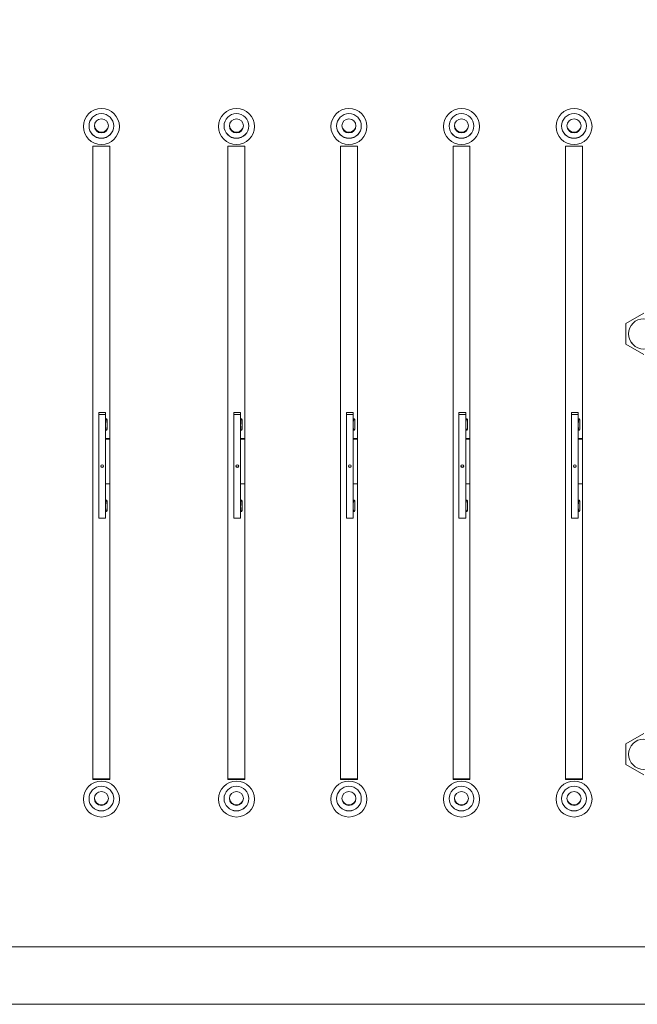
# Model space of a CAD drawing. Units: millimetres. Extents: x 25 to 2075, y 25 to 1460.
# Drawn here: x 342 to 452, y 825 to 1000 of the extents above; entities that cross this region are included whole.
import ezdxf

# ---------------------------------------------------------------- set-up
doc = ezdxf.new("R2010")
doc.units = ezdxf.units.MM
doc.header["$LTSCALE"] = 5
for name, color, linetype, lineweight in [('Dimensions(A H Standard)', 7, 'Continuous', 9), ('Visible Edges(A H Standard)', 7, 'Continuous', 18), ('Visible Tangent Edges(A H Standard)', 7, 'Continuous', 18)]:
    doc.layers.add(name, color=color, linetype=linetype, lineweight=lineweight)
doc.styles.add('DEFAULT-A H Standard', font='arial_1.ttf')
doc.dimstyles.new('DEFAULT', dxfattribs={"dimscale": 5, "dimtxt": 3, "dimasz": 2.5, "dimexe": 3, "dimexo": 1, "dimgap": 0.75, "dimtad": 1, "dimrnd": 1e-08, "dimzin": 0, "dimdsep": 46, "dimtxsty": 'DEFAULT-A H Standard', "dimcen": 0.09, "dimdle": 10, "dimclrd": 7, "dimclre": 7, "dimclrt": 7, "dimazin": 1, "dimtfac": 0.833333, "dimtofl": 0, "dimtmove": 0, "dimatfit": 3, "dimfxl": 0, "dimtolj": 1, "dimtzin": 0, "dimlwd": -1, "dimlwe": -1, "dimarcsym": 0})

# ---------------------------------------------------------------- blocks, each defined once
blk = doc.blocks.new('*D13')
at = {"layer": 'Defpoints', "color": 0, "linetype": 'Continuous'}
for p in [(725.62, 1340.06), (103.15, 825.16), (230.37, 825.16)]:
    blk.add_point(p, dxfattribs=at)
at = {"layer": 'Dimensions(A H Standard)', "color": 7, "linetype": 'Continuous'}
for p, q in [((720.62, 1340.06), (88.15, 1340.06)), ((103.15, 1327.56), (103.15, 837.66)), ((225.37, 825.16), (88.15, 825.16))]:
    blk.add_line(p, q, dxfattribs=at)
for points in [[(101.07, 1327.56), (105.23, 1327.56), (103.15, 1340.06)], [(101.07, 837.66), (105.23, 837.66), (103.15, 825.16)]]:
    blk.add_solid(points, dxfattribs=at)
at = {"layer": 'Dimensions(A H Standard)', "color": 7, "linetype": 'Continuous', "insert": (83.88, 1007.01), "char_height": 15, "attachment_point": 1, "rotation": 90, "style": 'DEFAULT-A H Standard'}
blk.add_mtext('\\A1;\\fArial|b0|i0;\\H15.0000;514.90mm/20.3"', dxfattribs=at)

msp = doc.modelspace()

# ---------------------------------------------------------------- linework, layer by layer
at = {"layer": 'Visible Edges(A H Standard)'}
for p, q in [((355.372, 865.109), (355.372, 977.679)), ((355.372, 977.679), (358.372, 977.679)), ((358.372, 977.679), (358.372, 865.109)), ((379.372, 865.109), (379.372, 977.679)), ((379.372, 977.679), (382.372, 977.679)), ((382.372, 977.679), (382.372, 865.109)), ((399.372, 865.109), (399.372, 977.679)), ((399.372, 977.679), (402.372, 977.679)), ((402.372, 977.679), (402.372, 865.109)), ((419.372, 865.109), (419.372, 977.679)), ((419.372, 977.679), (422.372, 977.679)), ((422.372, 977.679), (422.372, 865.109)), ((439.372, 865.109), (439.372, 977.679)), ((439.372, 977.679), (442.372, 977.679)), ((442.372, 977.679), (442.372, 865.109)), ((453.272, 947.987), (450.072, 946.147)), ((450.072, 946.147), (450.072, 942.466)), ((450.072, 942.466), (453.272, 940.626)), ((356.422, 930.352), (357.622, 930.352)), ((356.422, 930.352), (356.422, 930.003)), ((356.422, 930.003), (357.622, 930.003)), ((356.422, 930.003), (356.422, 911.574)), ((357.622, 930.352), (357.622, 930.003)), ((357.622, 930.003), (357.622, 911.574)), ((380.422, 930.352), (381.622, 930.352)), ((380.422, 930.352), (380.422, 930.003)), ((380.422, 930.003), (381.622, 930.003)), ((380.422, 930.003), (380.422, 911.574)), ((381.622, 930.352), (381.622, 930.003)), ((381.622, 930.003), (381.622, 911.574)), ((400.422, 930.352), (401.622, 930.352)), ((400.422, 930.352), (400.422, 930.003)), ((400.422, 930.003), (401.622, 930.003)), ((400.422, 930.003), (400.422, 911.574)), ((401.622, 930.352), (401.622, 930.003)), ((401.622, 930.003), (401.622, 911.574)), ((420.422, 930.352), (421.622, 930.352)), ((420.422, 930.352), (420.422, 930.003)), ((420.422, 930.003), (421.622, 930.003)), ((420.422, 930.003), (420.422, 911.574)), ((421.622, 930.352), (421.622, 930.003)), ((421.622, 930.003), (421.622, 911.574)), ((440.422, 930.352), (441.622, 930.352)), ((440.422, 930.352), (440.422, 930.003)), ((440.422, 930.003), (441.622, 930.003)), ((440.422, 930.003), (440.422, 911.574)), ((441.622, 930.352), (441.622, 930.003)), ((441.622, 930.003), (441.622, 911.574)), ((357.622, 929.185), (357.84, 929.185)), ((357.922, 927.366), (357.922, 929.091)), ((381.622, 929.185), (381.84, 929.185)), ((381.922, 927.366), (381.922, 929.091)), ((401.622, 929.185), (401.84, 929.185)), ((401.922, 927.366), (401.922, 929.091)), ((421.622, 929.185), (421.84, 929.185)), ((421.922, 927.366), (421.922, 929.091)), ((441.622, 929.185), (441.84, 929.185)), ((441.922, 927.366), (441.922, 929.091)), ((357.622, 927.185), (357.805, 927.185)), ((381.622, 927.185), (381.805, 927.185)), ((401.622, 927.185), (401.805, 927.185)), ((421.622, 927.185), (421.805, 927.185)), ((441.622, 927.185), (441.805, 927.185)), ((357.622, 925.601), (358.372, 925.601)), ((357.922, 925.706), (358.372, 925.706)), ((381.622, 925.601), (382.372, 925.601)), ((381.922, 925.706), (382.372, 925.706)), ((401.622, 925.601), (402.372, 925.601)), ((401.922, 925.706), (402.372, 925.706)), ((421.622, 925.601), (422.372, 925.601)), ((421.922, 925.706), (422.372, 925.706)), ((441.622, 925.601), (442.372, 925.601)), ((441.922, 925.706), (442.372, 925.706)), ((357.622, 917.632), (358.372, 917.632)), ((381.622, 917.632), (382.372, 917.632)), ((401.622, 917.632), (402.372, 917.632)), ((421.622, 917.632), (422.372, 917.632)), ((441.622, 917.632), (442.372, 917.632)), ((357.622, 914.74), (357.84, 914.74)), ((357.922, 912.921), (357.922, 914.647)), ((381.622, 914.74), (381.84, 914.74)), ((381.922, 912.921), (381.922, 914.647)), ((401.622, 914.74), (401.84, 914.74)), ((401.922, 912.921), (401.922, 914.647)), ((421.622, 914.74), (421.84, 914.74)), ((421.922, 912.921), (421.922, 914.647)), ((441.622, 914.74), (441.84, 914.74)), ((441.922, 912.921), (441.922, 914.647)), ((357.622, 912.74), (357.805, 912.74)), ((381.622, 912.74), (381.805, 912.74)), ((401.622, 912.74), (401.805, 912.74)), ((421.622, 912.74), (421.805, 912.74)), ((441.622, 912.74), (441.805, 912.74)), ((356.422, 911.574), (357.622, 911.574)), ((380.422, 911.574), (381.622, 911.574)), ((400.422, 911.574), (401.622, 911.574)), ((420.422, 911.574), (421.622, 911.574)), ((440.422, 911.574), (441.622, 911.574)), ((453.272, 873.273), (450.072, 871.432)), ((450.072, 871.432), (450.072, 867.751)), ((450.072, 867.751), (453.272, 865.911)), ((355.372, 865.214), (358.372, 865.214)), ((358.372, 865.109), (355.372, 865.109)), ((379.372, 865.214), (382.372, 865.214)), ((382.372, 865.109), (379.372, 865.109)), ((399.372, 865.214), (402.372, 865.214)), ((402.372, 865.109), (399.372, 865.109)), ((419.372, 865.214), (422.372, 865.214)), ((422.372, 865.109), (419.372, 865.109)), ((439.372, 865.214), (442.372, 865.214)), ((442.372, 865.109), (439.372, 865.109)), ((232.372, 825.149), (862.372, 825.149))]:
    msp.add_line(p, q, dxfattribs=at)
for centre, major_axis in [((356.872, 981.166), (3.2, 0)), ((380.872, 981.166), (3.2, 0)), ((400.872, 981.166), (3.2, 0)), ((420.872, 981.166), (3.2, 0)), ((440.872, 981.166), (3.2, 0)), ((356.872, 981.253), (-2.2, 0)), ((356.872, 981.27), (1.25, 0)), ((380.872, 981.253), (-2.2, 0)), ((380.872, 981.27), (1.25, 0)), ((400.872, 981.253), (-2.2, 0)), ((400.872, 981.27), (1.25, 0)), ((420.872, 981.253), (-2.2, 0)), ((420.872, 981.27), (1.25, 0)), ((440.872, 981.253), (-2.2, 0)), ((440.872, 981.27), (1.25, 0)), ((453.272, 944.307), (2.7, 0)), ((357.022, 920.788), (0.25, 0)), ((381.022, 920.788), (0.25, 0)), ((401.022, 920.788), (0.25, 0)), ((421.022, 920.788), (0.25, 0)), ((441.022, 920.788), (0.25, 0)), ((453.272, 869.592), (2.7, 0)), ((356.872, 861.622), (3.2, 0)), ((380.872, 861.622), (3.2, 0)), ((400.872, 861.622), (3.2, 0)), ((420.872, 861.622), (3.2, 0)), ((440.872, 861.622), (3.2, 0)), ((356.872, 861.71), (-2.2, 0)), ((356.872, 861.727), (1.25, 0)), ((380.872, 861.71), (-2.2, 0)), ((380.872, 861.727), (1.25, 0)), ((400.872, 861.71), (-2.2, 0)), ((400.872, 861.727), (1.25, 0)), ((420.872, 861.71), (-2.2, 0)), ((420.872, 861.727), (1.25, 0)), ((440.872, 861.71), (-2.2, 0)), ((440.872, 861.727), (1.25, 0))]:
    msp.add_ellipse(centre, major_axis=major_axis, ratio=0.9961947, dxfattribs=at)
for centre, major_axis, ratio, start_param, end_param in [((356.872, 981.27), (-2.2, 0), 0.9961947, 0.0039768, 3.1376159), ((356.872, 981.384), (-1.25, 0), 0.9961947, 0.0455098, 3.0960828), ((380.872, 981.27), (-2.2, 0), 0.9961947, 0.0039768, 3.1376159), ((380.872, 981.384), (-1.25, 0), 0.9961947, 0.0455098, 3.0960828), ((400.872, 981.27), (-2.2, 0), 0.9961947, 0.0039768, 3.1376159), ((400.872, 981.384), (-1.25, 0), 0.9961947, 0.0455098, 3.0960828), ((420.872, 981.27), (-2.2, 0), 0.9961947, 0.0039768, 3.1376159), ((420.872, 981.384), (-1.25, 0), 0.9961947, 0.0455098, 3.0960828), ((440.872, 981.27), (-2.2, 0), 0.9961947, 0.0039768, 3.1376159), ((440.872, 981.384), (-1.25, 0), 0.9961947, 0.0455098, 3.0960828), ((357.822, 928.185), (-0.018, -1), 0.1991759, 2.7088757, 4.8032708), ((381.822, 928.185), (-0.018, -1), 0.1991759, 2.7088757, 4.8032708), ((401.822, 928.185), (-0.018, -1), 0.1991759, 2.7088757, 4.8032708), ((421.822, 928.185), (-0.018, -1), 0.1991759, 2.7088757, 4.8032708), ((441.822, 928.185), (-0.018, -1), 0.1991759, 2.7088757, 4.8032708), ((357.822, 928.185), (-0.018, -1), 0.1991759, 4.8032708, 6.8976659), ((381.822, 928.185), (-0.018, -1), 0.1991759, 4.8032708, 6.8976659), ((401.822, 928.185), (-0.018, -1), 0.1991759, 4.8032708, 6.8976659), ((421.822, 928.185), (-0.018, -1), 0.1991759, 4.8032708, 6.8976659), ((441.822, 928.185), (-0.018, -1), 0.1991759, 4.8032708, 6.8976659), ((357.922, 925.575), (-1.5, 0), 0.0871557, 4.712389, 4.9137469), ((381.922, 925.575), (-1.5, 0), 0.0871557, 4.712389, 4.9137469), ((401.922, 925.575), (-1.5, 0), 0.0871557, 4.712389, 4.9137469), ((421.922, 925.575), (-1.5, 0), 0.0871557, 4.712389, 4.9137469), ((441.922, 925.575), (-1.5, 0), 0.0871557, 4.712389, 4.9137469), ((357.022, 920.875), (0.25, 0), 0.9961947, 3.3174754, 6.1073026), ((381.022, 920.875), (0.25, 0), 0.9961947, 3.3174754, 6.1073026), ((401.022, 920.875), (0.25, 0), 0.9961947, 3.3174754, 6.1073026), ((421.022, 920.875), (0.25, 0), 0.9961947, 3.3174754, 6.1073026), ((441.022, 920.875), (0.25, 0), 0.9961947, 3.3174754, 6.1073026), ((357.822, 913.74), (-0.018, -1), 0.1991759, 2.7088757, 4.8032708), ((357.822, 913.74), (-0.018, -1), 0.1991759, 4.8032708, 6.8976659), ((381.822, 913.74), (-0.018, -1), 0.1991759, 2.7088757, 4.8032708), ((381.822, 913.74), (-0.018, -1), 0.1991759, 4.8032708, 6.8976659), ((401.822, 913.74), (-0.018, -1), 0.1991759, 2.7088757, 4.8032708), ((401.822, 913.74), (-0.018, -1), 0.1991759, 4.8032708, 6.8976659), ((421.822, 913.74), (-0.018, -1), 0.1991759, 2.7088757, 4.8032708), ((421.822, 913.74), (-0.018, -1), 0.1991759, 4.8032708, 6.8976659), ((441.822, 913.74), (-0.018, -1), 0.1991759, 2.7088757, 4.8032708), ((441.822, 913.74), (-0.018, -1), 0.1991759, 4.8032708, 6.8976659), ((356.872, 861.727), (-2.2, 0), 0.9961947, 0.0039768, 3.1376159), ((356.872, 861.84), (-1.25, 0), 0.9961947, 0.0455098, 3.0960828), ((380.872, 861.727), (-2.2, 0), 0.9961947, 0.0039768, 3.1376159), ((380.872, 861.84), (-1.25, 0), 0.9961947, 0.0455098, 3.0960828), ((400.872, 861.727), (-2.2, 0), 0.9961947, 0.0039768, 3.1376159), ((400.872, 861.84), (-1.25, 0), 0.9961947, 0.0455098, 3.0960828), ((420.872, 861.727), (-2.2, 0), 0.9961947, 0.0039768, 3.1376159), ((420.872, 861.84), (-1.25, 0), 0.9961947, 0.0455098, 3.0960828), ((440.872, 861.727), (-2.2, 0), 0.9961947, 0.0039768, 3.1376159), ((440.872, 861.84), (-1.25, 0), 0.9961947, 0.0455098, 3.0960828)]:
    msp.add_ellipse(centre, major_axis=major_axis, ratio=ratio, start_param=start_param, end_param=end_param, dxfattribs=at)
at = {"layer": 'Visible Tangent Edges(A H Standard)'}
msp.add_line((232.372, 835.373), (862.372, 835.373), dxfattribs=at)
for centre in [(453.272, 944.307), (453.272, 869.592)]:
    msp.add_ellipse(centre, major_axis=(2.705, 0), ratio=0.9961947, dxfattribs=at)

# ---------------------------------------------------------------- dimensions: what is measured, and where the dimension line sits
at = {"layer": 'Dimensions(A H Standard)', "color": 7, "linetype": 'Continuous'}
dim = msp.add_linear_dim(base=(103.151, 825.156), p1=(725.622, 1340.056), p2=(230.372, 825.156), angle=90, text='\\fArial|b0|i0;\\H15.0000;<>mm/20.3"', dimstyle='DEFAULT', override={"dimgap": 0.75, "dimdec": 2, "dimtol": 0, "dimlim": 0, "dimtp": 0, "dimtm": 0, "dimtdec": 2, "dimatfit": 1}, dxfattribs=at)
dim.commit()
dim.dimension.update_dxf_attribs({"geometry": '*D13', "text_midpoint": (103.151, 1082.606), "dimtype": 160})

doc.saveas('drawing.dxf')
